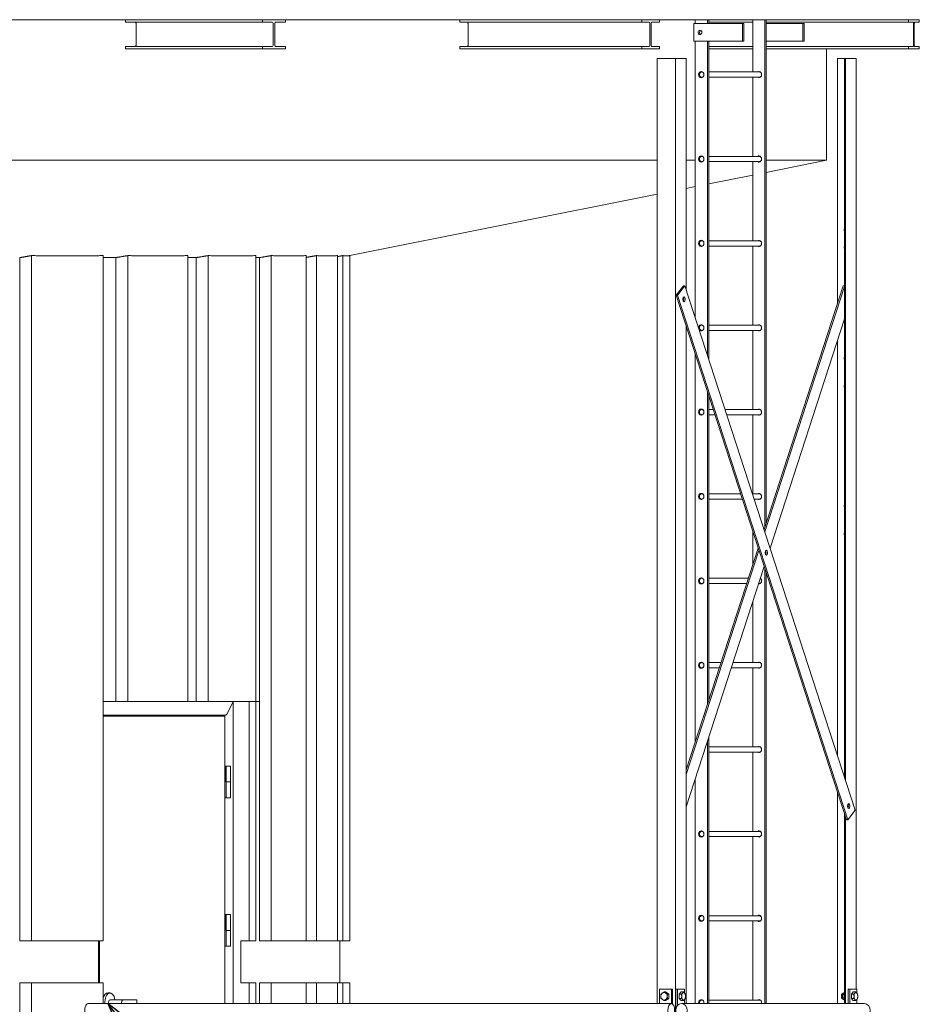
# Model space of a CAD drawing. Units: inches. Extents: x 88 to 2312, y 53 to 1500.
# Drawn here: x 817 to 945, y 638 to 778 of the extents above; entities that cross this region are included whole.
import ezdxf

# ---------------------------------------------------------------- set-up
doc = ezdxf.new("R2010")
doc.units = ezdxf.units.IN
doc.header["$LTSCALE"] = 70.588235
doc.header["$MEASUREMENT"] = 0
doc.layers.add('Symbol (ANSI)', color=7, linetype='Continuous', lineweight=15)
doc.layers.add('Visible (ANSI)', color=7, linetype='Continuous', lineweight=15)
doc.layers.add('Visible Narrow (ANSI)', color=9, linetype='Continuous', lineweight=9, true_color=0x808080)
doc.styles.add('Standard (Cntr)', font='arial.ttf')
doc.dimstyles.new('LDMK_FtIn$7', dxfattribs={"dimscale": 141.176471, "dimtxt": 0.075, "dimasz": 0.0625, "dimexe": 0.0625, "dimexo": 0.0625, "dimgap": 0.031496, "dimtad": 1, "dimdec": 4, "dimzin": 3, "dimdsep": 46, "dimlunit": 4, "dimtxsty": 'Standard (Cntr)', "dimblk": 'DOT', "dimcen": 0.09, "dimdle": 0.25, "dimclrd": 256, "dimclre": 256, "dimclrt": 256, "dimazin": 0, "dimtfac": 1, "dimtdec": 4, "dimtofl": 0, "dimtmove": 0, "dimatfit": 3, "dimldrblk": 'Filled-1', "dimfxl": 1, "dimfrac": 2, "dimtolj": 1, "dimtzin": 0, "dimlwd": -1, "dimlwe": -1, "dimarcsym": 0})

# ---------------------------------------------------------------- blocks, each defined once
blk = doc.blocks.new('_Dot')
at = {"color": 0, "linetype": 'ByBlock', "lineweight": -2}
blk.add_line((-0.5, 0), (-1, 0), dxfattribs=at)
at = {"color": 0, "linetype": 'ByBlock', "const_width": 0.5}
blk.add_lwpolyline([(-0.25, 0, 1), (0.25, 0, 1)], format="xyb", close=True, dxfattribs=at)
blk = doc.blocks.new('Filled-1')
at = {"color": 0}
for p, q in [((0, 0), (-1, 0.25)), ((-1, 0.25), (-1, -0.25)), ((-1, 0), (0, 0)), ((-1, -0.25), (0, 0))]:
    blk.add_line(p, q, dxfattribs=at)
at = {"color": 0, "flags": 128}
blk.add_lwpolyline([(-1, -0.25), (0, 0), (-1, 0.25), (-1, -0.25)], dxfattribs=at)
at = {"color": 0}
blk.add_solid([(-1, -0.25), (0, 0), (-1, 0.25), (-1, -0.25)], dxfattribs=at)

msp = doc.modelspace()

# ---------------------------------------------------------------- linework, layer by layer
at = {"layer": 'Visible (ANSI)'}
for p, q in [((851.85334, 777.87003), (789.70188, 777.87003)), ((832.3623, 777.52503), (851.8578, 777.52503)), ((851.85334, 777.87003), (851.8578, 777.87003)), ((851.8578, 777.52503), (851.8578, 777.87003)), ((851.8578, 777.87003), (855.12054, 777.87003)), ((853.17575, 777.52503), (851.8578, 777.52503)), ((853.37666, 774.30503), (853.37666, 777.27503)), ((853.60168, 777.27503), (853.60168, 774.30503)), ((855.12054, 777.52503), (853.80258, 777.52503)), ((905.78626, 777.87003), (855.12054, 777.87003)), ((855.12054, 777.87003), (855.12054, 777.52503)), ((879.91703, 777.52503), (905.79218, 777.52503)), ((905.78626, 777.87003), (905.79218, 777.87003)), ((905.79218, 777.52503), (905.79218, 777.87003)), ((905.79218, 777.87003), (908.28205, 777.87003)), ((906.79794, 777.52503), (905.79218, 777.52503)), ((906.95126, 774.30503), (906.95126, 777.27503)), ((907.12297, 777.27503), (907.12297, 774.30503)), ((908.28205, 777.52503), (907.27629, 777.52503)), ((943.7044, 777.87003), (908.28205, 777.87003)), ((908.28205, 777.87003), (908.28205, 777.52503)), ((913.18824, 777.30644), (913.18824, 774.80644)), ((913.18824, 777.30644), (920.11645, 777.30644)), ((913.37556, 777.52503), (913.37574, 777.52503)), ((913.37574, 777.87003), (913.37574, 777.30644)), ((915.10779, 777.87003), (915.10779, 777.30644)), ((915.29529, 777.87003), (915.29529, 777.30644)), ((915.29529, 777.52503), (921.56324, 777.52503)), ((920.11645, 774.80644), (920.11645, 777.30644)), ((920.11645, 777.30644), (920.30395, 777.30644)), ((920.30395, 777.30644), (920.30395, 774.80644)), ((921.56324, 777.87003), (921.56324, 770.43144)), ((923.29529, 777.87003), (923.29529, 705.71861)), ((923.48279, 777.87003), (923.48279, 706.29605)), ((923.48279, 777.52503), (943.71133, 777.52503)), ((923.48279, 777.30644), (928.67895, 777.30644)), ((928.67895, 774.80644), (928.67895, 777.30644)), ((928.67895, 777.30644), (928.86645, 777.30644)), ((928.86645, 777.30644), (928.86645, 774.80644)), ((943.7044, 777.87003), (943.71133, 777.87003)), ((943.71133, 777.52503), (943.71133, 777.87003)), ((943.71133, 777.87003), (945.24366, 777.87003)), ((944.3303, 777.52503), (943.71133, 777.52503)), ((944.42466, 774.30503), (944.42466, 777.27503)), ((944.53033, 777.27503), (944.53033, 774.30503)), ((945.24366, 777.52503), (944.62469, 777.52503)), ((945.24366, 777.87003), (945.24366, 777.52503)), ((913.18824, 774.80644), (920.11645, 774.80644)), ((913.37574, 774.80644), (913.37574, 735.54434)), ((915.10779, 774.80644), (915.10779, 730.21009)), ((915.29529, 774.80644), (915.29529, 729.63264)), ((920.30395, 774.80644), (920.11645, 774.80644)), ((923.48279, 774.80644), (928.67895, 774.80644)), ((928.86645, 774.80644), (928.67895, 774.80644)), ((832.3623, 774.05503), (851.8578, 774.05503)), ((832.3623, 773.71003), (851.8578, 773.71003)), ((851.8578, 773.71003), (851.8578, 774.05503)), ((851.8578, 774.05503), (853.17575, 774.05503)), ((855.12054, 773.71003), (851.8578, 773.71003)), ((853.80258, 774.05503), (855.12054, 774.05503)), ((855.12054, 774.05503), (855.12054, 773.71003)), ((879.91703, 774.05503), (905.79218, 774.05503)), ((879.91703, 773.71003), (905.79218, 773.71003)), ((905.79218, 773.71003), (905.79218, 774.05503)), ((905.79218, 774.05503), (906.79794, 774.05503)), ((908.28205, 773.71003), (905.79218, 773.71003)), ((907.27629, 774.05503), (908.28205, 774.05503)), ((908.28205, 774.05503), (908.28205, 773.71003)), ((913.37556, 774.05503), (913.37574, 774.05503)), ((913.37556, 773.71003), (913.37574, 773.71003)), ((915.29529, 774.05503), (921.56324, 774.05503)), ((915.29529, 773.71003), (921.56324, 773.71003)), ((923.48279, 774.05503), (943.71133, 774.05503)), ((923.48279, 773.71003), (943.71133, 773.71003)), ((943.71133, 773.71003), (943.71133, 774.05503)), ((943.71133, 774.05503), (944.3303, 774.05503)), ((945.24366, 773.71003), (943.71133, 773.71003)), ((944.62469, 774.05503), (945.24366, 774.05503)), ((945.24366, 774.05503), (945.24366, 773.71003)), ((907.98673, 772.34806), (910.58481, 772.34806)), ((907.98673, 750.09806), (907.98673, 772.34806)), ((910.58481, 772.34806), (912.08481, 772.34806)), ((910.58481, 772.34806), (910.58481, 750.09806)), ((912.08481, 750.09806), (912.08481, 772.34806)), ((933.60413, 772.34806), (933.60413, 750.09806)), ((933.67913, 772.34806), (933.60413, 772.34806)), ((933.67913, 772.34806), (934.6107, 772.34806)), ((934.6107, 772.34806), (934.6107, 750.09806)), ((934.6857, 772.34806), (934.6107, 772.34806)), ((934.6857, 772.34806), (934.77231, 772.34806)), ((934.77231, 772.34806), (936.27231, 772.34806)), ((934.77231, 750.09806), (934.77231, 772.34806)), ((936.27231, 772.34806), (936.27231, 750.09806)), ((914.43692, 770.43144), (914.30427, 770.43144)), ((922.55427, 770.43144), (915.29529, 770.43144)), ((914.43692, 769.68144), (914.30427, 769.68144)), ((922.55427, 769.68144), (915.29529, 769.68144)), ((921.56324, 769.68144), (921.56324, 758.43144)), ((914.43692, 758.43144), (914.30427, 758.43144)), ((914.43692, 757.68144), (914.30427, 757.68144)), ((922.55427, 758.43144), (915.29529, 758.43144)), ((922.55427, 757.68144), (915.29529, 757.68144)), ((921.56324, 757.68144), (921.56324, 746.43144)), ((907.98673, 750.09806), (907.98673, 637.92306)), ((910.58481, 750.09806), (910.58481, 593.59806)), ((912.08481, 750.09806), (912.08481, 739.52007)), ((933.60413, 737.46705), (933.60413, 750.09806)), ((934.6107, 670.14639), (934.6107, 750.09806)), ((934.77231, 669.6487), (934.77231, 750.09806)), ((936.27231, 639.97306), (936.27231, 750.09806)), ((914.43692, 746.43144), (914.30427, 746.43144)), ((922.55427, 746.43144), (915.29529, 746.43144)), ((914.43692, 745.68144), (914.30427, 745.68144)), ((922.55427, 745.68144), (915.29529, 745.68144)), ((921.56324, 745.68144), (921.56324, 734.43144)), ((910.65216, 738.67527), (911.7005, 740.03686)), ((911.917, 740.03686), (910.86866, 738.67527)), ((911.7005, 740.03686), (911.917, 740.03686)), ((936.13642, 665.4476), (911.917, 740.03686)), ((923.17778, 705.3567), (934.43856, 740.03686)), ((934.6107, 739.90023), (923.28603, 705.02331)), ((934.43856, 740.03686), (934.6107, 740.03686)), ((934.87157, 664.086), (910.65216, 738.67527)), ((910.86866, 738.67527), (910.65216, 738.67527)), ((910.86866, 738.67527), (935.08808, 664.086)), ((924.03126, 702.72821), (934.6107, 735.31004)), ((912.08481, 734.2631), (912.08481, 637.92306)), ((914.43692, 734.43144), (914.30427, 734.43144)), ((922.55427, 734.43144), (915.29529, 734.43144)), ((914.43692, 733.68144), (914.30427, 733.68144)), ((922.55427, 733.68144), (915.29529, 733.68144)), ((921.56324, 733.68144), (921.56324, 722.43144)), ((933.60413, 673.24636), (933.60413, 732.21007)), ((913.37574, 730.28736), (913.37574, 675.16907)), ((915.10779, 724.95311), (915.10779, 680.50332)), ((915.29529, 724.37566), (915.29529, 681.08077)), ((914.43692, 722.43144), (914.30427, 722.43144)), ((914.43692, 721.68144), (914.30427, 721.68144)), ((915.92659, 722.43144), (915.29529, 722.43144)), ((916.17012, 721.68144), (915.29529, 721.68144)), ((922.55427, 722.43144), (917.63355, 722.43144)), ((922.55427, 721.68144), (917.87708, 721.68144)), ((921.56324, 721.68144), (921.56324, 710.43144)), ((914.43692, 710.43144), (914.30427, 710.43144)), ((919.82304, 710.43144), (915.29529, 710.43144)), ((922.55427, 710.43144), (921.53, 710.43144)), ((914.43692, 709.68144), (914.30427, 709.68144)), ((920.06656, 709.68144), (915.29529, 709.68144)), ((922.55427, 709.68144), (921.77352, 709.68144)), ((921.56324, 705.07207), (921.56324, 700.38436)), ((912.08481, 671.19333), (922.3243, 702.72821)), ((922.43255, 702.39482), (912.08481, 670.52655)), ((912.08481, 665.93636), (923.17778, 700.09973)), ((923.29529, 699.73782), (923.29529, 637.92306)), ((923.48279, 699.16037), (923.48279, 637.92306)), ((914.43692, 698.43144), (914.30427, 698.43144)), ((914.43692, 697.68144), (914.30427, 697.68144)), ((920.92912, 698.43144), (915.29529, 698.43144)), ((920.68559, 697.68144), (915.29529, 697.68144)), ((922.55427, 697.68144), (922.39255, 697.68144)), ((921.56324, 695.12738), (921.56324, 686.43144)), ((914.43692, 686.43144), (914.30427, 686.43144)), ((917.03268, 686.43144), (915.29529, 686.43144)), ((922.55427, 686.43144), (918.73964, 686.43144)), ((914.43692, 685.68144), (914.30427, 685.68144)), ((916.78915, 685.68144), (915.29529, 685.68144)), ((922.55427, 685.68144), (918.49611, 685.68144)), ((921.56324, 685.68144), (921.56324, 674.43144)), ((846.78648, 679.07566), (847.66688, 680.83646)), ((846.78648, 679.07566), (847.66688, 680.83646)), ((847.68291, 680.89626), (847.68291, 637.92306)), ((829.21417, 678.95606), (846.62311, 678.95606)), ((846.49343, 678.83106), (829.21417, 678.83106)), ((844.98626, 678.83106), (844.98896, 678.83646)), ((844.98626, 678.83106), (844.98896, 678.83646)), ((846.49343, 637.92306), (846.49343, 678.83106)), ((915.10779, 675.24634), (915.10779, 637.92306)), ((915.29529, 675.82379), (915.29529, 637.92306)), ((922.55427, 674.43144), (915.29529, 674.43144)), ((922.55427, 673.68144), (915.29529, 673.68144)), ((921.56324, 673.68144), (921.56324, 662.43144)), ((846.49343, 671.70606), (846.65581, 671.70606)), ((846.65581, 671.70606), (846.67644, 671.70606)), ((846.65581, 669.45606), (846.65581, 671.70606)), ((846.67644, 669.45606), (846.67644, 671.70606)), ((847.30144, 671.70606), (846.67644, 671.70606)), ((847.30144, 669.45606), (847.30144, 671.70606)), ((846.65581, 669.45606), (846.67644, 669.45606)), ((846.67644, 669.45606), (846.67644, 667.20606)), ((847.30144, 669.45606), (846.67644, 669.45606)), ((846.67644, 669.45606), (847.30144, 669.45606)), ((847.30144, 669.45606), (847.30144, 667.20606)), ((913.37574, 669.91209), (913.37574, 637.92306)), ((846.67644, 667.20606), (846.49343, 667.20606)), ((846.67644, 667.20606), (847.30144, 667.20606)), ((933.60413, 637.92306), (933.60413, 667.98938)), ((935.08808, 664.086), (936.13642, 665.4476)), ((934.6107, 637.92306), (934.6107, 664.88942)), ((934.77231, 637.92306), (934.77231, 664.39172)), ((934.87157, 664.086), (935.08808, 664.086)), ((914.43692, 662.43144), (914.30427, 662.43144)), ((922.55427, 662.43144), (915.29529, 662.43144)), ((914.43692, 661.68144), (914.30427, 661.68144)), ((922.55427, 661.68144), (915.29529, 661.68144)), ((921.56324, 661.68144), (921.56324, 650.43144)), ((846.49343, 650.58106), (846.65581, 650.58106)), ((846.65581, 650.58106), (846.67644, 650.58106)), ((846.65581, 648.33106), (846.65581, 650.58106)), ((846.67644, 648.33106), (846.67644, 650.58106)), ((847.30144, 650.58106), (846.67644, 650.58106)), ((847.30144, 648.33106), (847.30144, 650.58106)), ((914.43692, 650.43144), (914.30427, 650.43144)), ((922.55427, 650.43144), (915.29529, 650.43144)), ((914.43692, 649.68144), (914.30427, 649.68144)), ((922.55427, 649.68144), (915.29529, 649.68144)), ((921.56324, 649.68144), (921.56324, 638.43144)), ((846.65581, 648.33106), (846.67644, 648.33106)), ((846.67644, 648.33106), (846.67644, 646.08106)), ((847.30144, 648.33106), (846.67644, 648.33106)), ((846.67644, 648.33106), (847.30144, 648.33106)), ((847.30144, 648.33106), (847.30144, 646.08106)), ((828.68291, 640.86303), (828.68291, 646.86303)), ((846.67644, 646.08106), (846.49343, 646.08106)), ((846.67644, 646.08106), (847.30144, 646.08106)), ((829.85168, 639.45606), (830.17644, 639.45606)), ((908.29474, 639.97306), (908.29474, 637.92306)), ((910.02679, 639.97306), (908.29474, 639.97306)), ((909.16077, 639.58649), (908.97355, 639.58649)), ((909.16077, 639.58649), (909.62084, 639.27978)), ((909.62084, 638.66634), (909.16077, 638.35962)), ((909.62084, 639.27978), (909.43363, 639.27978)), ((909.62084, 638.66634), (909.43363, 638.66634)), ((909.62084, 639.27978), (909.62084, 638.66634)), ((910.02679, 639.97306), (910.15179, 639.97306)), ((910.02679, 637.91934), (910.02679, 639.97306)), ((910.15179, 639.97306), (910.15179, 637.86242)), ((910.64731, 637.24136), (910.64731, 639.97306)), ((910.64731, 639.97306), (910.86381, 639.97306)), ((910.86381, 639.97306), (910.86381, 637.65508)), ((911.86381, 639.97306), (910.86381, 639.97306)), ((911.09819, 639.27978), (911.36381, 639.58649)), ((911.09819, 638.66634), (911.09819, 639.27978)), ((911.09819, 639.27978), (911.42245, 639.27978)), ((911.36381, 638.35962), (911.09819, 638.66634)), ((911.09819, 638.66634), (911.42245, 638.66634)), ((911.36381, 639.58649), (911.68807, 639.58649)), ((911.86381, 639.43101), (911.86381, 639.97306)), ((934.5957, 639.51433), (934.6107, 639.51433)), ((935.14731, 637.92306), (935.14731, 639.97306)), ((935.14731, 639.97306), (935.36381, 639.97306)), ((935.36381, 639.97306), (935.36381, 637.92306)), ((936.36381, 639.97306), (935.36381, 639.97306)), ((935.59819, 639.27978), (935.86381, 639.58649)), ((935.59819, 638.66634), (935.59819, 639.27978)), ((935.59819, 639.27978), (935.92245, 639.27978)), ((935.86381, 638.35962), (935.59819, 638.66634)), ((935.59819, 638.66634), (935.92245, 638.66634)), ((935.86381, 639.58649), (936.18807, 639.58649)), ((936.36381, 639.43101), (936.36381, 639.97306)), ((827.06287, 637.92306), (909.98481, 637.92306)), ((830.17644, 638.45606), (831.72013, 638.45606)), ((831.72013, 638.45606), (832.04489, 638.45606)), ((833.91749, 638.45606), (832.04489, 638.45606)), ((833.91749, 638.45606), (833.98448, 638.45606)), ((833.98448, 637.92306), (833.98448, 638.45606)), ((909.16077, 638.35962), (908.97355, 638.35962)), ((911.36381, 638.35962), (911.68807, 638.35962)), ((911.43654, 637.92306), (937.43654, 637.92306)), ((911.86381, 637.92306), (911.86381, 638.51511)), ((914.43692, 638.43144), (914.30427, 638.43144)), ((922.55427, 638.43144), (915.29529, 638.43144)), ((934.5957, 638.43179), (934.6107, 638.43179)), ((935.86381, 638.35962), (936.18807, 638.35962)), ((936.36381, 637.92306), (936.36381, 638.51511))]:
    msp.add_line(p, q, dxfattribs=at)
at = {"layer": 'Visible (ANSI)', "color": 9, "true_color": 0xc0c0c0}
for p, q in [((932.06284, 757.87003), (932.06284, 773.71003)), ((907.98673, 757.87003), (447.64284, 757.87003)), ((913.37574, 757.87003), (912.08481, 757.87003)), ((923.48279, 756.15402), (932.06284, 757.87003)), ((932.06284, 757.87003), (923.48279, 757.87003)), ((915.29529, 754.51652), (921.56324, 755.77011)), ((912.08481, 753.87443), (913.37574, 754.13261)), ((864.26133, 744.30973), (907.98673, 753.05481)), ((817.33418, 680.90303), (817.33418, 744.02803)), ((819.01538, 680.90303), (819.01538, 744.31474)), ((829.21417, 680.90303), (829.21417, 744.31474)), ((830.98678, 744.02803), (829.21417, 744.02803)), ((830.98678, 680.90303), (830.98678, 744.02803)), ((832.69037, 680.90303), (832.69037, 744.31474)), ((841.2636, 680.90303), (841.2636, 744.31474)), ((842.41362, 744.02803), (841.2636, 744.02803)), ((842.41362, 680.90303), (842.41362, 744.02803)), ((844.11272, 680.90303), (844.11272, 744.31474)), ((850.92519, 680.90303), (850.92519, 744.31474)), ((851.43448, 744.02803), (850.92519, 744.02803)), ((851.43448, 680.90303), (851.43448, 744.02803)), ((853.10231, 680.90303), (853.10231, 744.31474)), ((858.04658, 680.90303), (858.04658, 744.31474)), ((859.51735, 680.90303), (859.51735, 744.31474)), ((862.51545, 680.90303), (862.51545, 744.31474)), ((863.25668, 680.90303), (863.25668, 744.31474)), ((864.26133, 680.90303), (864.26133, 744.31474)), ((817.33418, 646.86303), (817.33418, 680.90303)), ((819.01538, 646.86303), (819.01538, 680.90303)), ((829.21417, 646.86303), (829.21417, 680.90303)), ((830.98678, 680.90303), (829.21417, 680.90303)), ((832.69037, 680.90303), (830.98678, 680.90303)), ((841.2636, 680.90303), (832.69037, 680.90303)), ((842.41362, 680.90303), (841.2636, 680.90303)), ((844.11272, 680.90303), (842.41362, 680.90303)), ((850.92519, 680.90303), (844.11272, 680.90303)), ((849.94125, 680.90303), (849.94125, 646.86303)), ((851.43448, 680.90303), (850.92519, 680.90303)), ((850.92519, 646.86303), (850.92519, 680.90303)), ((851.43448, 680.90303), (850.92519, 680.90303)), ((851.43448, 646.86303), (851.43448, 680.90303)), ((853.10231, 646.86303), (853.10231, 680.90303)), ((858.04658, 646.86303), (858.04658, 680.90303)), ((859.51735, 646.86303), (859.51735, 680.90303)), ((862.51545, 646.86303), (862.51545, 680.90303)), ((863.25668, 646.86303), (863.25668, 680.90303)), ((864.26133, 646.86303), (864.26133, 680.90303)), ((817.33418, 646.86303), (819.01538, 646.86303)), ((819.01538, 646.86303), (829.21417, 646.86303)), ((828.52033, 640.86303), (828.52033, 646.86303)), ((848.77033, 646.86303), (848.77033, 640.86303)), ((849.94125, 646.86303), (848.77033, 646.86303)), ((849.94125, 646.86303), (850.92519, 646.86303)), ((851.43448, 646.86303), (853.10231, 646.86303)), ((853.10231, 646.86303), (858.04658, 646.86303)), ((858.04658, 646.86303), (859.51735, 646.86303)), ((859.51735, 646.86303), (862.51545, 646.86303)), ((862.51545, 646.86303), (863.25668, 646.86303)), ((862.85284, 640.86303), (862.85284, 646.86303)), ((863.25668, 646.86303), (864.26133, 646.86303)), ((817.33418, 560.39143), (817.33418, 640.86303)), ((817.33418, 640.86303), (819.01538, 640.86303)), ((819.01538, 560.39143), (819.01538, 640.86303)), ((819.01538, 640.86303), (829.21417, 640.86303)), ((829.21417, 637.92306), (829.21417, 640.86303)), ((848.77033, 640.86303), (849.94125, 640.86303)), ((849.94125, 640.86303), (850.92519, 640.86303)), ((849.94125, 640.86303), (849.94125, 637.92306)), ((850.92519, 637.92306), (850.92519, 640.86303)), ((851.43448, 637.92306), (851.43448, 640.86303)), ((851.43448, 640.86303), (853.10231, 640.86303)), ((853.10231, 637.92306), (853.10231, 640.86303)), ((853.10231, 640.86303), (858.04658, 640.86303)), ((858.04658, 640.86303), (859.51735, 640.86303)), ((858.04658, 637.92306), (858.04658, 640.86303)), ((859.51735, 637.92306), (859.51735, 640.86303)), ((859.51735, 640.86303), (862.51545, 640.86303)), ((862.51545, 640.86303), (863.25668, 640.86303)), ((862.51545, 637.92306), (862.51545, 640.86303)), ((863.25668, 637.92306), (863.25668, 640.86303)), ((863.25668, 640.86303), (864.26133, 640.86303)), ((864.26133, 637.92306), (864.26133, 640.86303))]:
    msp.add_line(p, q, dxfattribs=at)
at = {"layer": 'Visible (ANSI)'}
for centre, major_axis, ratio, start_param, end_param in [((853.17575, 777.27503), (0, 0.25), 0.803631115, 4.71238898, 6.283185307), ((853.80258, 777.27503), (0, 0.25), 0.803631115, 0, 1.570796327), ((906.79794, 777.27503), (0, 0.25), 0.61326675, 4.71238898, 6.283185307), ((907.27629, 777.27503), (0, 0.25), 0.61326675, 0, 1.570796327), ((944.3303, 777.27503), (0, 0.25), 0.377419196, 4.71238898, 6.283185307), ((944.62469, 777.27503), (0, 0.25), 0.377419196, 0, 1.570796327), ((914.24177, 776.05644), (0, 0.3125), 0.866025404, 0.353741606, 2.787851048), ((853.17575, 774.30503), (0, -0.25), 0.803631115, 0, 1.570796327), ((853.80258, 774.30503), (0, -0.25), 0.803631115, 4.71238898, 6.283185307), ((906.79794, 774.30503), (0, -0.25), 0.61326675, 0, 1.570796327), ((907.27629, 774.30503), (0, -0.25), 0.61326675, 4.71238898, 6.283185307), ((944.3303, 774.30503), (0, -0.25), 0.377419196, 0, 1.570796327), ((944.62469, 774.30503), (0, -0.25), 0.377419196, 4.71238898, 6.283185307), ((914.30427, 770.05644), (0, -0.375), 0.866025404, 2.140669992, 7.284107968), ((914.42927, 770.05644), (0, 0.4375), 0.866025404, 0.250032893, 0.602908345), ((922.42927, 770.05644), (0, 0.4375), 0.866025404, 2.600493128, 6.824284833), ((922.61677, 770.05644), (0, 0.4375), 0.866025404, 0.250032893, 0.541099526), ((922.55427, 770.05644), (0, 0.375), 0.866025404, 6.002882132, 6.283185307), ((914.42927, 770.05644), (0, -0.4375), 0.866025404, 5.680276962, 6.033152414), ((922.61677, 770.05644), (0, -0.4375), 0.866025404, 5.742085781, 6.033152414), ((922.55427, 770.05644), (0, -0.375), 0.866025404, 0, 0.280303175), ((914.30427, 758.05644), (0, -0.375), 0.866025404, 2.140669992, 7.284107968), ((914.42927, 758.05644), (0, 0.4375), 0.866025404, 0.250032893, 0.602908345), ((914.42927, 758.05644), (0, -0.4375), 0.866025404, 5.680276962, 6.033152414), ((922.42927, 758.05644), (0, 0.4375), 0.866025404, 2.600493128, 6.824284833), ((922.61677, 758.05644), (0, 0.4375), 0.866025404, 0.250032893, 0.541099526), ((922.61677, 758.05644), (0, -0.4375), 0.866025404, 5.742085781, 6.033152414), ((922.55427, 758.05644), (0, 0.375), 0.866025404, 6.002882132, 6.283185307), ((922.55427, 758.05644), (0, -0.375), 0.866025404, 0, 0.280303175), ((934.84827, 747.97306), (0, 0.34375), 0.866025404, 0.923985089, 2.217607564), ((914.30427, 746.05644), (0, -0.375), 0.866025404, 2.140669992, 7.284107968), ((914.42927, 746.05644), (0, 0.4375), 0.866025404, 0.250032893, 0.602908345), ((922.42927, 746.05644), (0, 0.4375), 0.866025404, 2.600493128, 6.824284833), ((922.61677, 746.05644), (0, 0.4375), 0.866025404, 0.250032893, 0.541099526), ((922.55427, 746.05644), (0, 0.375), 0.866025404, 6.002882132, 6.283185307), ((914.42927, 746.05644), (0, -0.4375), 0.866025404, 5.680276962, 6.033152414), ((922.61677, 746.05644), (0, -0.4375), 0.866025404, 5.742085781, 6.033152414), ((922.55427, 746.05644), (0, -0.375), 0.866025404, 0, 0.280303175), ((934.84827, 745.47306), (0, 0.34375), 0.866025404, 0.923985089, 2.217607564), ((911.58481, 738.09806), (0, 0.34375), 0.5, 3.822935551, 5.60184241), ((934.77076, 738.09806), (0, 0.34375), 0.5, 1.197766655, 1.943825999), ((914.24177, 734.05644), (0, 0.4375), 0.866025404, 2.258822913, 7.883383551), ((914.30427, 734.05644), (0, -0.375), 0.866025404, 2.140669992, 7.284107968), ((914.42927, 734.05644), (0, 0.4375), 0.866025404, 0.250032893, 0.602908345), ((922.42927, 734.05644), (0, 0.4375), 0.866025404, 2.600493128, 6.824284833), ((922.61677, 734.05644), (0, 0.4375), 0.866025404, 0.250032893, 0.541099526), ((922.55427, 734.05644), (0, 0.375), 0.866025404, 6.002882132, 6.283185307), ((914.42927, 734.05644), (0, -0.4375), 0.866025404, 5.680276962, 6.033152414), ((922.61677, 734.05644), (0, -0.4375), 0.866025404, 5.742085781, 6.033152414), ((922.55427, 734.05644), (0, -0.375), 0.866025404, 0, 0.280303175), ((934.84827, 729.72306), (0, 0.34375), 0.866025404, 0.923985089, 2.217607564), ((934.84827, 725.72306), (0, 0.34375), 0.866025404, 0.923985089, 2.217607564), ((914.30427, 722.05644), (0, -0.375), 0.866025404, 2.140669992, 7.284107968), ((914.42927, 722.05644), (0, 0.4375), 0.866025404, 0.250032893, 0.602908345), ((914.42927, 722.05644), (0, -0.4375), 0.866025404, 5.680276962, 6.033152414), ((922.42927, 722.05644), (0, 0.4375), 0.866025404, 2.600493128, 6.824284833), ((922.61677, 722.05644), (0, 0.4375), 0.866025404, 0.250032893, 0.541099526), ((922.61677, 722.05644), (0, -0.4375), 0.866025404, 5.742085781, 6.033152414), ((922.55427, 722.05644), (0, 0.375), 0.866025404, 6.002882132, 6.283185307), ((922.55427, 722.05644), (0, -0.375), 0.866025404, 0, 0.280303175), ((914.30427, 710.05644), (0, -0.375), 0.866025404, 2.140669992, 7.284107968), ((914.42927, 710.05644), (0, 0.4375), 0.866025404, 0.250032893, 0.602908345), ((922.42927, 710.05644), (0, 0.4375), 0.866025404, 2.600493128, 6.824284833), ((922.61677, 710.05644), (0, 0.4375), 0.866025404, 0.250032893, 0.541099526), ((922.55427, 710.05644), (0, 0.375), 0.866025404, 6.002882132, 6.283185307), ((914.42927, 710.05644), (0, -0.4375), 0.866025404, 5.680276962, 6.033152414), ((922.61677, 710.05644), (0, -0.4375), 0.866025404, 5.742085781, 6.033152414), ((922.55427, 710.05644), (0, -0.375), 0.866025404, 0, 0.280303175), ((934.84827, 708.72306), (0, 0.34375), 0.866025404, 0.923985089, 2.217607564), ((934.84827, 704.72306), (0, 0.34375), 0.866025404, 0.923985089, 2.217607564), ((923.28603, 702.06143), (0, 0.34375), 0.5, 3.822935551, 5.60184241), ((914.30427, 698.05644), (0, -0.375), 0.866025404, 2.140669992, 7.284107968), ((914.42927, 698.05644), (0, 0.4375), 0.866025404, 0.250032893, 0.602908345), ((914.42927, 698.05644), (0, -0.4375), 0.866025404, 5.680276962, 6.033152414), ((922.42927, 698.05644), (0, -0.4375), 0.866025404, 6.136238646, 8.854296119), ((922.61677, 698.05644), (0, -0.4375), 0.866025404, 5.742085781, 6.033152414), ((922.55427, 698.05644), (0, -0.375), 0.866025404, 0, 0.280303175), ((922.55427, 698.05644), (0, 0.375), 0.866025404, 6.002882132, 6.03990844), ((914.30427, 686.05644), (0, -0.375), 0.866025404, 2.140669992, 7.284107968), ((914.42927, 686.05644), (0, 0.4375), 0.866025404, 0.250032893, 0.602908345), ((922.42927, 686.05644), (0, 0.4375), 0.866025404, 2.600493128, 6.824284833), ((922.61677, 686.05644), (0, 0.4375), 0.866025404, 0.250032893, 0.541099526), ((922.55427, 686.05644), (0, 0.375), 0.866025404, 6.002882132, 6.283185307), ((914.42927, 686.05644), (0, -0.4375), 0.866025404, 5.680276962, 6.033152414), ((922.61677, 686.05644), (0, -0.4375), 0.866025404, 5.742085781, 6.033152414), ((922.55427, 686.05644), (0, -0.375), 0.866025404, 0, 0.280303175), ((847.56331, 680.83646), (-0.10358, -0.10358), 0.577350269, 2.094395102, 2.684728511), ((847.56331, 680.83646), (-0.10358, -0.10358), 0.577350269, 2.094395102, 2.684728511), ((845.09253, 678.83646), (0.10358, 0.10358), 0.577350269, 0.523598776, 2.094395102), ((845.09253, 678.83646), (0.10358, 0.10358), 0.577350269, 0.523598776, 2.094395102), ((846.68291, 679.07566), (-0.10358, -0.10358), 0.577350269, 0.523598776, 2.094395102), ((846.68291, 679.07566), (-0.10358, -0.10358), 0.577350269, 0.523598776, 2.094395102), ((922.42927, 674.05644), (0, 0.4375), 0.866025404, 2.600493128, 6.824284833), ((922.61677, 674.05644), (0, 0.4375), 0.866025404, 0.250032893, 0.541099526), ((922.61677, 674.05644), (0, -0.4375), 0.866025404, 5.742085781, 6.033152414), ((922.55427, 674.05644), (0, 0.375), 0.866025404, 6.002882132, 6.283185307), ((922.55427, 674.05644), (0, -0.375), 0.866025404, 0, 0.280303175), ((934.98726, 666.02481), (0, 0.34375), 0.5, 3.822935551, 5.60184241), ((914.30427, 662.05644), (0, -0.375), 0.866025404, 2.140669992, 7.284107968), ((914.42927, 662.05644), (0, 0.4375), 0.866025404, 0.250032893, 0.602908345), ((922.42927, 662.05644), (0, 0.4375), 0.866025404, 2.600493128, 6.824284833), ((922.61677, 662.05644), (0, 0.4375), 0.866025404, 0.250032893, 0.541099526), ((922.55427, 662.05644), (0, 0.375), 0.866025404, 6.002882132, 6.283185307), ((914.42927, 662.05644), (0, -0.4375), 0.866025404, 5.680276962, 6.033152414), ((922.61677, 662.05644), (0, -0.4375), 0.866025404, 5.742085781, 6.033152414), ((922.55427, 662.05644), (0, -0.375), 0.866025404, 0, 0.280303175), ((914.30427, 650.05644), (0, -0.375), 0.866025404, 2.140669992, 7.284107968), ((914.42927, 650.05644), (0, 0.4375), 0.866025404, 0.250032893, 0.602908345), ((922.42927, 650.05644), (0, 0.4375), 0.866025404, 2.600493128, 6.824284833), ((922.61677, 650.05644), (0, 0.4375), 0.866025404, 0.250032893, 0.541099526), ((922.55427, 650.05644), (0, 0.375), 0.866025404, 6.002882132, 6.283185307), ((914.42927, 650.05644), (0, -0.4375), 0.866025404, 5.680276962, 6.033152414), ((922.61677, 650.05644), (0, -0.4375), 0.866025404, 5.742085781, 6.033152414), ((922.55427, 650.05644), (0, -0.375), 0.866025404, 0, 0.280303175), ((829.85168, 637.95606), (0, 1.5), 0.5, 0, 1.016018767), ((830.17644, 637.95606), (0, 1.5), 0.5, 5.05222589, 7.875983409), ((908.94983, 638.97306), (0, -0.53125), 0.866025404, 3.665191429, 4.71238898), ((908.94983, 638.97306), (0, -0.53125), 0.866025404, 4.71238898, 5.759586532), ((908.94983, 638.97306), (0, 0.53125), 0.866025404, 5.759586532, 6.806784083), ((908.94983, 638.97306), (0, 0.53125), 0.866025404, 4.71238898, 5.759586532), ((908.94983, 638.97306), (0, 0.53125), 0.866025404, 3.665191429, 4.71238898), ((911.72917, 638.97306), (0, -0.53125), 0.5, 3.665191429, 4.71238898), ((911.72917, 638.97306), (0, -0.53125), 0.5, 4.71238898, 5.759586532), ((911.72917, 638.97306), (0, 0.53125), 0.5, 5.759586532, 6.806784083), ((911.72917, 638.97306), (0, 0.53125), 0.5, 4.71238898, 5.759586532), ((911.72917, 638.97306), (0, 0.53125), 0.5, 3.665191429, 4.71238898), ((934.57477, 638.97306), (0, -0.46875), 0.866025404, 3.665191429, 4.71238898), ((934.57477, 638.97306), (0, -0.46875), 0.866025404, 4.71238898, 5.759586532), ((934.57477, 638.97306), (0, 0.31271), 0.866025404, 6.150096821, 9.557866447), ((934.58897, 638.97306), (0, -0.2635), 0.866025404, 3.046219212, 6.378558749), ((934.57477, 638.97306), (0, 0.46875), 0.866025404, 6.194547009, 6.806784083), ((934.83406, 638.97306), (0, -0.2635), 0.866025404, 4.506110563, 4.918667398), ((936.22917, 638.97306), (0, -0.53125), 0.5, 3.665191429, 4.71238898), ((936.22917, 638.97306), (0, -0.53125), 0.5, 4.71238898, 5.759586532), ((936.22917, 638.97306), (0, 0.53125), 0.5, 5.759586532, 6.806784083), ((936.22917, 638.97306), (0, 0.53125), 0.5, 4.71238898, 5.759586532), ((936.22917, 638.97306), (0, 0.53125), 0.5, 3.665191429, 4.71238898), ((827.06287, 636.97306), (0, 0.95), 0.5, 0, 3.141592654), ((830.17644, 637.95606), (0, 0.5), 0.5, 0, 1.636844337), ((832.04489, 637.95606), (0, 0.5), 0.5, 0, 1.636844337), ((908.94983, 638.97306), (0, -0.53125), 0.866025404, 5.759586532, 6.806784083), ((911.72917, 638.97306), (0, -0.53125), 0.5, 5.759586532, 6.806784083), ((914.24177, 638.05644), (0, 0.4375), 0.866025404, 4.402591822, 8.163778793), ((914.30427, 638.05644), (0, 0.375), 0.866025404, 5.282262646, 8.217619292), ((914.42927, 638.05644), (0, 0.4375), 0.866025404, 0.250032893, 0.602908345), ((922.42927, 638.05644), (0, 0.4375), 0.866025404, 4.402591822, 6.824284833), ((922.61677, 638.05644), (0, 0.4375), 0.866025404, 0.250032893, 0.541099526), ((922.55427, 638.05644), (0, 0.375), 0.866025404, 6.002882132, 6.283185307), ((934.57477, 638.97306), (0, -0.46875), 0.866025404, 5.759586532, 6.371823605), ((936.22917, 638.97306), (0, -0.53125), 0.5, 5.759586532, 6.806784083), ((937.43654, 636.97306), (0, 0.95), 0.866025404, 3.141592654, 6.283185307)]:
    msp.add_ellipse(centre, major_axis=major_axis, ratio=ratio, start_param=start_param, end_param=end_param, dxfattribs=at)
for centre, major_axis, ratio in [((914.05427, 776.05644), (0, -0.3125), 0.866025404), ((914.24177, 770.05644), (0, 0.4375), 0.866025404), ((914.24177, 758.05644), (0, 0.4375), 0.866025404), ((914.24177, 746.05644), (0, 0.4375), 0.866025404), ((911.80131, 738.09806), (0, 0.34375), 0.5), ((914.24177, 722.05644), (0, 0.4375), 0.866025404), ((914.24177, 710.05644), (0, 0.4375), 0.866025404), ((923.50254, 702.06143), (0, 0.34375), 0.5), ((914.24177, 698.05644), (0, 0.4375), 0.866025404), ((914.24177, 686.05644), (0, 0.4375), 0.866025404), ((935.20377, 666.02481), (0, 0.34375), 0.5), ((914.24177, 662.05644), (0, 0.4375), 0.866025404), ((914.24177, 650.05644), (0, 0.4375), 0.866025404), ((909.98481, 636.97306), (0, 0.95), 0.5), ((911.43654, 636.97306), (0, -0.95), 0.866025404)]:
    msp.add_ellipse(centre, major_axis=major_axis, ratio=ratio, dxfattribs=at)
at = {"layer": 'Visible (ANSI)', "color": 9, "true_color": 0xc0c0c0}
for points, weights in [([(817.33418, 744.02803), (818.17131, 744.17055), (819.01538, 744.31474)], [1, 1.00046534468, 1.00090679847]), ([(819.01538, 744.31474), (824.11478, 744.24136), (829.21417, 744.31474)], [1.19437812011, 1.19563622709, 1.19437812011]), ([(830.98678, 744.02803), (831.83506, 744.17055), (832.69037, 744.31474)], [1, 1.00046534468, 1.00090679847]), ([(832.69037, 744.31474), (836.97699, 744.24136), (841.2636, 744.31474)], [1.19437812011, 1.19563622709, 1.19437812011]), ([(842.41362, 744.02803), (843.25967, 744.17055), (844.11272, 744.31474)], [1, 1.00046534468, 1.00090679847]), ([(844.11272, 744.31474), (847.51896, 744.24136), (850.92519, 744.31474)], [1.19437812011, 1.19563622709, 1.19437812011]), ([(851.43448, 744.02803), (852.26495, 744.17055), (853.10231, 744.31474)], [1, 1.00046534468, 1.00090679847]), ([(853.10231, 744.31474), (855.57444, 744.24136), (858.04658, 744.31474)], [1.19437812011, 1.19563622709, 1.19437812011]), ([(858.04658, 744.05283), (858.77919, 744.18309), (859.51735, 744.31474)], [1.00008070129, 1.0005037093, 1.00090679847]), ([(859.51735, 744.31474), (861.0164, 744.24136), (862.51545, 744.31474)], [1.19437812011, 1.19563622709, 1.19437812011]), ([(862.51545, 744.17547), (862.88532, 744.24491), (863.25668, 744.31474)], [1.0004734988, 1.00069295172, 1.00090679847]), ([(863.25668, 744.31474), (863.759, 744.24136), (864.26133, 744.31474)], [1.19437812011, 1.19563622709, 1.19437812011])]:
    msp.add_rational_spline(points, weights, degree=2, dxfattribs=at)
at = {"layer": 'Visible (ANSI)'}
for points, weights in [([(908.48975, 638.97306), (908.48975, 639.11541), (908.51348, 639.27978)], [1, 1.04314139574, 1.01001874936]), ([(908.51348, 638.66634), (908.48975, 638.83071), (908.48975, 638.97306)], [1.01001874936, 1.04314139574, 1]), ([(908.51348, 639.27978), (908.61303, 639.36196), (908.71979, 639.43314)], [1.01001874936, 1.04314139574, 1]), ([(908.71979, 638.51298), (908.61303, 638.58416), (908.51348, 638.66634)], [1, 1.04314139574, 1.01001874936]), ([(908.71979, 639.43314), (908.82655, 639.50431), (908.97355, 639.58649)], [1, 1.04314139574, 1.01001874936]), ([(908.97355, 639.58649), (909.07311, 639.50431), (909.17987, 639.43314)], [1.01001874936, 1.04314139574, 1]), ([(909.17987, 639.43314), (909.28663, 639.36196), (909.43363, 639.27978)], [1, 1.04314139574, 1.01001874936]), ([(909.43363, 638.66634), (909.28663, 638.58416), (909.17987, 638.51298)], [1.01001874936, 1.04314139574, 1]), ([(909.43363, 639.27978), (909.40991, 639.11541), (909.40991, 638.97306)], [1.01001874936, 1.04314139574, 1]), ([(909.40991, 638.97306), (909.40991, 638.83071), (909.43363, 638.66634)], [1, 1.04314139574, 1.01001874936]), ([(911.42245, 639.27978), (911.53472, 639.36196), (911.59635, 639.43314)], [1.01001874936, 1.04314139574, 1]), ([(911.46354, 638.97306), (911.46354, 639.11541), (911.42245, 639.27978)], [1, 1.04314139574, 1.01001874936]), ([(911.42245, 638.66634), (911.46354, 638.83071), (911.46354, 638.97306)], [1.01001874936, 1.04314139574, 1]), ([(911.59635, 638.51298), (911.53472, 638.58416), (911.42245, 638.66634)], [1, 1.04314139574, 1.01001874936]), ([(911.59635, 639.43314), (911.65799, 639.50431), (911.68807, 639.58649)], [1, 1.04314139574, 1.01001874936]), ([(911.68807, 639.58649), (911.80034, 639.50431), (911.86198, 639.43314)], [1.01001874936, 1.04314139574, 1]), ([(911.86198, 639.43314), (911.92362, 639.36196), (911.9537, 639.27978)], [1, 1.04314139574, 1.01001874936]), ([(911.9537, 638.66634), (911.92362, 638.58416), (911.86198, 638.51298)], [1.01001874936, 1.04314139574, 1]), ([(911.9537, 639.27978), (911.99479, 639.11541), (911.99479, 638.97306)], [1.01001874936, 1.04314139574, 1]), ([(911.99479, 638.97306), (911.99479, 638.83071), (911.9537, 638.66634)], [1, 1.04314139574, 1.01001874936]), ([(934.16882, 638.97306), (934.16882, 639.09866), (934.18975, 639.24369)], [1, 1.0379548493, 1]), ([(934.18975, 638.70243), (934.16882, 638.84746), (934.16882, 638.97306)], [1, 1.0379548493, 1]), ([(934.18975, 639.24369), (934.27759, 639.31621), (934.37179, 639.37901)], [1, 1.0379548493, 1]), ([(934.37179, 638.56711), (934.27759, 638.62991), (934.18975, 638.70243)], [1, 1.0379548493, 1]), ([(934.37179, 639.37901), (934.46599, 639.44181), (934.5957, 639.51433)], [1, 1.0379548493, 1]), ([(934.5957, 639.51433), (934.60322, 639.50812), (934.6107, 639.50204)], [1, 1.00314102296, 1.00576216373]), ([(935.92245, 639.27978), (936.03472, 639.36196), (936.09635, 639.43314)], [1.01001874936, 1.04314139574, 1]), ([(935.96354, 638.97306), (935.96354, 639.11541), (935.92245, 639.27978)], [1, 1.04314139574, 1.01001874936]), ([(935.92245, 638.66634), (935.96354, 638.83071), (935.96354, 638.97306)], [1.01001874936, 1.04314139574, 1]), ([(936.09635, 638.51298), (936.03472, 638.58416), (935.92245, 638.66634)], [1, 1.04314139574, 1.01001874936]), ([(936.09635, 639.43314), (936.15799, 639.50431), (936.18807, 639.58649)], [1, 1.04314139574, 1.01001874936]), ([(936.18807, 639.58649), (936.30034, 639.50431), (936.36198, 639.43314)], [1.01001874936, 1.04314139574, 1]), ([(936.36198, 639.43314), (936.42362, 639.36196), (936.4537, 639.27978)], [1, 1.04314139574, 1.01001874936]), ([(936.4537, 638.66634), (936.42362, 638.58416), (936.36198, 638.51298)], [1.01001874936, 1.04314139574, 1]), ([(936.4537, 639.27978), (936.49479, 639.11541), (936.49479, 638.97306)], [1.01001874936, 1.04314139574, 1]), ([(936.49479, 638.97306), (936.49479, 638.83071), (936.4537, 638.66634)], [1, 1.04314139574, 1.01001874936]), ([(908.97355, 638.35962), (908.82655, 638.44181), (908.71979, 638.51298)], [1.01001874936, 1.04314139574, 1]), ([(909.17987, 638.51298), (909.07311, 638.44181), (908.97355, 638.35962)], [1, 1.04314139574, 1.01001874936]), ([(911.68807, 638.35962), (911.65799, 638.44181), (911.59635, 638.51298)], [1.01001874936, 1.04314139574, 1]), ([(911.86198, 638.51298), (911.80034, 638.44181), (911.68807, 638.35962)], [1, 1.04314139574, 1.01001874936]), ([(934.5957, 638.43179), (934.46599, 638.50431), (934.37179, 638.56711)], [1, 1.0379548493, 1]), ([(934.6107, 638.44408), (934.60322, 638.438), (934.5957, 638.43179)], [1.00576216373, 1.00314102296, 1]), ([(936.18807, 638.35962), (936.15799, 638.44181), (936.09635, 638.51298)], [1.01001874936, 1.04314139574, 1]), ([(936.36198, 638.51298), (936.30034, 638.44181), (936.18807, 638.35962)], [1, 1.04314139574, 1.01001874936])]:
    msp.add_rational_spline(points, weights, degree=2, dxfattribs=at)
at = {"layer": 'Visible Narrow (ANSI)'}
for p, q in [((832.3623, 777.52503), (832.3623, 777.87003)), ((833.8862, 774.30503), (833.8862, 777.27503)), ((879.91703, 777.52503), (879.91703, 777.87003)), ((881.08279, 774.30503), (881.08279, 777.27503)), ((913.37556, 777.52503), (913.37556, 777.87003)), ((832.3623, 773.71003), (832.3623, 774.05503)), ((879.91703, 773.71003), (879.91703, 774.05503)), ((913.37556, 773.71003), (913.37556, 774.05503))]:
    msp.add_line(p, q, dxfattribs=at)
for points, knots in [([(833.8862, 777.27503), (833.8862, 777.30642), (833.88116, 777.33991), (833.86065, 777.4015), (833.84518, 777.42961), (833.80948, 777.47401), (833.78687, 777.49325), (833.73732, 777.51876), (833.71039, 777.52503), (833.68513, 777.52503)], [0, 0, 0, 0, 0.2391960396, 0.2391960396, 0.4783920791, 0.4783920791, 0.7175883223, 0.7175883223, 0.9567845654, 0.9567845654, 0.9567845654, 0.9567845654]), ([(881.08279, 777.27503), (881.08279, 777.30642), (881.07894, 777.33991), (881.06328, 777.4015), (881.05147, 777.42961), (881.02421, 777.47401), (881.00695, 777.49325), (880.96912, 777.51876), (880.94855, 777.52503), (880.92926, 777.52503)], [0, 0, 0, 0, 0.2391960396, 0.2391960396, 0.4783920791, 0.4783920791, 0.7175883223, 0.7175883223, 0.9567845654, 0.9567845654, 0.9567845654, 0.9567845654]), ([(833.68513, 774.05503), (833.71039, 774.05503), (833.73732, 774.06131), (833.78687, 774.08682), (833.80948, 774.10606), (833.84518, 774.15045), (833.86065, 774.17856), (833.88116, 774.24016), (833.8862, 774.27364), (833.8862, 774.30503)], [-0.9567845654, -0.9567845654, -0.9567845654, -0.9567845654, -0.7175883223, -0.7175883223, -0.4783920791, -0.4783920791, -0.2391960396, -0.2391960396, 0, 0, 0, 0]), ([(880.92926, 774.05503), (880.94855, 774.05503), (880.96912, 774.06131), (881.00695, 774.08682), (881.02421, 774.10606), (881.05147, 774.15045), (881.06328, 774.17856), (881.07894, 774.24016), (881.08279, 774.27364), (881.08279, 774.30503)], [-0.9567845654, -0.9567845654, -0.9567845654, -0.9567845654, -0.7175883223, -0.7175883223, -0.4783920791, -0.4783920791, -0.2391960396, -0.2391960396, 0, 0, 0, 0])]:
    msp.add_open_spline(points, degree=3, knots=knots, dxfattribs=at)

# ---------------------------------------------------------------- leaders
at = {"layer": 'Symbol (ANSI)', "annotation_type": 0, "has_hookline": 1, "hookline_direction": 0, "text_width": 84.04863}
msp.add_leader([(829.85168, 637.95606), (910.48266, 533.92422), (919.30619, 533.92422)], dimstyle='LDMK_FtIn$7', override={"dimtad": 0}, dxfattribs=at)

doc.saveas('drawing.dxf')
